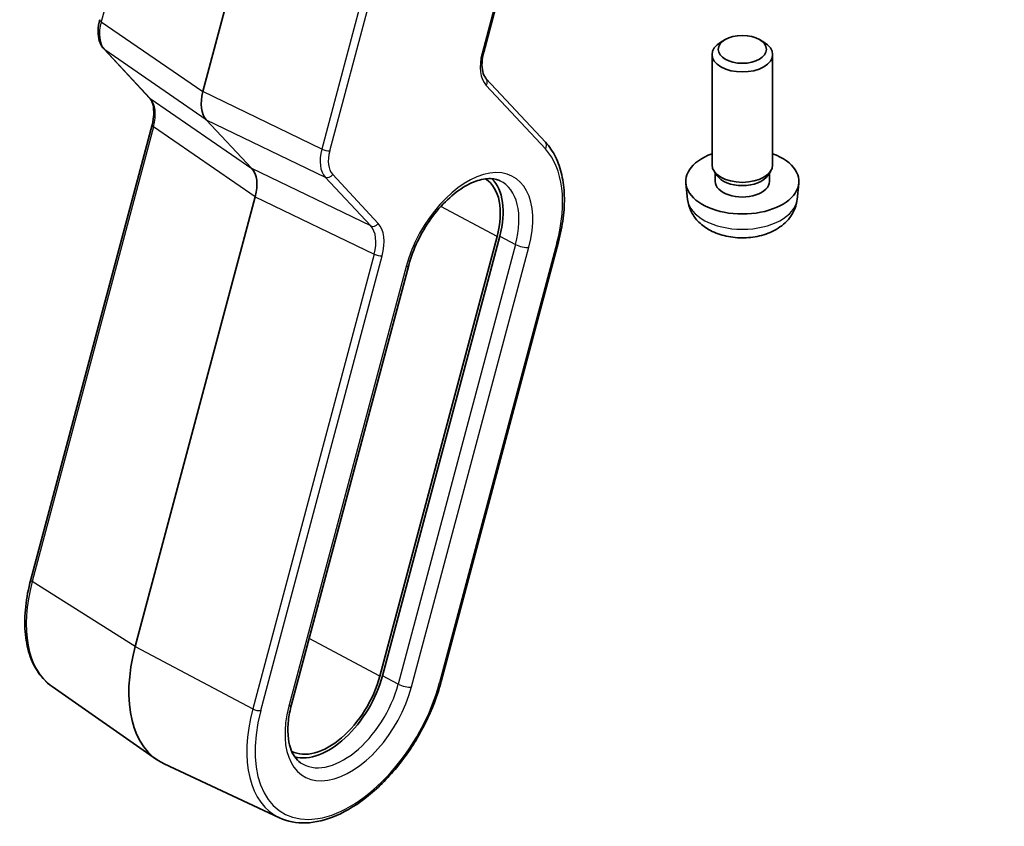
# Model space of a CAD drawing. Units: millimetres. Extents: x 43 to 6535, y 24 to 1429.
# Drawn here: x 869 to 918, y 241 to 281 of the extents above; entities that cross this region are included whole.
import ezdxf

# ---------------------------------------------------------------- set-up
doc = ezdxf.new("R2010")
doc.units = ezdxf.units.MM
doc.header["$LTSCALE"] = 3
doc.layers.add('Symbol (TK)', color=100, linetype='Continuous', lineweight=18, true_color=0x00ff3f)
doc.layers.add('Visible (ISO)', color=7, linetype='Continuous', lineweight=35)
doc.layers.add('Visible Narrow (ISO)', color=7, linetype='Continuous', lineweight=25)
doc.styles.add('Note Text (TK2)', font='MS PGothic.ttf')

# ---------------------------------------------------------------- blocks, each defined once
blk = doc.blocks.new('バルーン7')
at = {"layer": 'Symbol (TK)', "color": 100, "true_color": 0x00ff40}
for p, q in [((320.12, 110.727), (318.956, 108.458)), ((319.437, 108.322), (320.12, 110.727)), ((319.918, 108.185), (320.12, 110.727)), ((319.437, 108.322), (316.619, 98.397)), ((306.985, 98.236), (304.596, 98.971)), ((307.133, 98.714), (304.596, 98.971)), ((304.596, 98.971), (306.838, 97.758)), ((306.985, 98.236), (312.945, 96.401))]:
    blk.add_line(p, q, dxfattribs=at)
at = {"layer": 'Symbol (TK)'}
blk.add_circle((315.803, 95.521), 3, dxfattribs=at)
at = {"layer": 'Symbol (TK)', "color": 7, "insert": (315.803, 95.504), "char_height": 2, "attachment_point": 5, "style": 'Note Text (TK2)'}
blk.add_mtext('7', dxfattribs=at)

msp = doc.modelspace()

# ---------------------------------------------------------------- linework, layer by layer
at = {"layer": 'Visible (ISO)'}
for p, q in [((881.0372, 287.2621), (878.3598, 277.2221)), ((892.2627, 279.181), (894.004, 285.7107)), ((904.2242, 279.8006), (904.0073, 279.6753)), ((905.9123, 279.8006), (906.1293, 279.6753)), ((875.7179, 276.9055), (873.4658, 279.3191)), ((903.5683, 273.5981), (903.5683, 279.0631)), ((906.5683, 273.5981), (906.5683, 279.0631)), ((895.3244, 274.7133), (892.3877, 277.8607)), ((869.8375, 253.0656), (875.8429, 275.5851)), ((878.5298, 275.8287), (880.7819, 273.4152)), ((903.8084, 273.073), (903.665, 273.2922)), ((903.7215, 272.7816), (903.7215, 273.2058)), ((906.3282, 273.073), (906.4715, 273.2922)), ((906.415, 272.7816), (906.415, 273.2058)), ((902.3599, 271.8779), (902.2736, 272.6816)), ((907.7766, 271.8779), (907.8629, 272.6816)), ((880.9519, 272.0218), (875.0145, 249.7572)), ((887.252, 248.3039), (893.0563, 270.0691)), ((892.9234, 270.0482), (887.1191, 248.283)), ((890.1584, 248.0144), (895.9627, 269.7796)), ((882.747, 246.8722), (888.5513, 268.6374)), ((870.8906, 247.7711), (876.0671, 244.1598)), ((882.1537, 241.2683), (876.438, 243.9457))]:
    msp.add_line(p, q, dxfattribs=at)
msp.add_ellipse((905.0683, 279.3136), major_axis=(-1.1933, 0), ratio=0.5773503, dxfattribs=at)
for centre, major_axis, ratio, start_param, end_param in [((905.0683, 279.0631), (-1.5, 0), 0.5773503, 5.498113, 10.2098503), ((892.1684, 277.656), (0.2193, 0.2047), 0.8040922, 0, 0.0039462), ((875.9372, 277.1101), (-0.2193, -0.2047), 0.8040922, 0, 0.0040432), ((879.6932, 277.4359), (-1.0064, -1.7328), 0.5768824, 5.152977, 6.1103727), ((905.0683, 272.7816), (-2.8, 0), 0.5773503, 5.2777424, 10.4302209), ((905.0683, 273.5981), (-1.5, 0), 0.5773503, 0, 3.1415926), ((879.6185, 271.808), (-1.0064, -1.7328), 0.5768824, 2.0113843, 2.9687801), ((905.0683, 273.3477), (-1.3467, 0), 0.5773503, 0.3610899, 2.7805028), ((890.3984, 269.6516), (1.9, 3.2909), 0.5773503, 5.1487213, 6.2503375), ((890.3984, 269.6516), (2, 3.4641), 0.5773503, 5.1487213, 6.1376014), ((905.0683, 272.7816), (-1.3467, 0), 0.5773503, 0, 3.1415927), ((879.9979, 250.54), (-3.75, -6.4952), 0.5773503, 5.1487213, 6.3326512), ((884.5941, 247.8864), (-1.9, -3.2909), 0.5773503, 0.0328478, 2.0071286), ((884.5941, 247.8864), (-2, -3.4641), 0.5773503, 0.1455839, 2.0071286)]:
    msp.add_ellipse(centre, major_axis=major_axis, ratio=ratio, start_param=start_param, end_param=end_param, dxfattribs=at)
for points, knots in [([(873.4666, 279.3184), (873.3809, 279.4103), (873.3142, 279.5222), (873.2153, 279.7762), (873.1852, 279.9231), (873.1624, 280.2622), (873.1784, 280.4626), (873.2303, 280.7042), (873.2397, 280.7433), (873.2501, 280.7824)], [0, 0, 0, 0, 0.05039475, 0.05039475, 0.10582096, 0.10582096, 0.17242177, 0.17242177, 0.18520461, 0.18520461, 0.18520461, 0.18520461]), ([(892.2619, 279.1785), (892.2141, 278.9986), (892.1869, 278.8217), (892.1722, 278.4949), (892.1857, 278.3419), (892.2466, 278.0844), (892.295, 277.979), (892.3626, 277.8888), (892.3746, 277.8745), (892.387, 277.8613)], [0.00032204, 0.00032204, 0.00032204, 0.00032204, 0.06060617, 0.06060617, 0.12244246, 0.12244246, 0.18529365, 0.18529365, 0.19832525, 0.19832525, 0.19832525, 0.19832525]), ([(875.8429, 275.5848), (875.8912, 275.7656), (875.9186, 275.9435), (875.9334, 276.2711), (875.9199, 276.4242), (875.859, 276.6816), (875.8106, 276.787), (875.7441, 276.8757), (875.7334, 276.8887), (875.7224, 276.9008)], [0, 0, 0, 0, 0.06060198, 0.06060198, 0.12243523, 0.12243523, 0.1852895, 0.1852895, 0.19700647, 0.19700647, 0.19700647, 0.19700647]), ([(895.9627, 269.7796), (896.069, 270.1783), (896.1475, 270.5736), (896.2454, 271.3442), (896.2649, 271.7194), (896.2428, 272.4373), (896.2013, 272.7801), (896.0563, 273.4216), (895.9528, 273.7204), (895.6841, 274.2621), (895.5187, 274.5051), (895.3244, 274.7133)], [1.57079633, 1.57079633, 1.57079633, 1.57079633, 1.76278254, 1.76278254, 1.95476876, 1.95476876, 2.14675498, 2.14675498, 2.3387412, 2.3387412, 2.53072742, 2.53072742, 2.53072742, 2.53072742]), ([(888.5513, 268.6374), (888.6545, 269.0247), (888.8024, 269.4228), (889.1754, 270.2017), (889.4009, 270.5821), (889.9049, 271.282), (890.1833, 271.6014), (890.7587, 272.1441), (891.0556, 272.3682), (891.6296, 272.7022), (891.9067, 272.8131), (892.4138, 272.9277), (892.6406, 272.9289), (892.9149, 272.8692), (892.9916, 272.8433), (893.0632, 272.8097)], [1.5707963, 1.5707963, 1.5707963, 1.5707963, 1.8741976, 1.8741976, 2.1800367, 2.1800367, 2.4856983, 2.4856983, 2.7885868, 2.7885868, 3.0879894, 3.0879894, 3.3954491, 3.3954491, 3.5284591, 3.5284591, 3.5284591, 3.5284591]), ([(902.3599, 271.8779), (902.3811, 271.681), (902.4369, 271.4916), (902.605, 271.1324), (902.7222, 270.9681), (903.0161, 270.6517), (903.2002, 270.5138), (903.6384, 270.2601), (903.8989, 270.1611), (904.4537, 270.0211), (904.7495, 269.9855), (905.3387, 269.982), (905.6319, 270.0135), (906.205, 270.1485), (906.4851, 270.2519), (906.995, 270.5485), (907.2301, 270.736), (907.5602, 271.1776), (907.6743, 271.399), (907.7544, 271.7223), (907.7682, 271.7996), (907.7766, 271.8779)], [2.4180978, 2.4180978, 2.4180978, 2.4180978, 2.620022, 2.620022, 2.8485141, 2.8485141, 3.1401737, 3.1401737, 3.5149205, 3.5149205, 3.9167702, 3.9167702, 4.3144055, 4.3144055, 4.7160938, 4.7160938, 5.0903898, 5.0903898, 5.3556002, 5.3556002, 5.4358838, 5.4358838, 5.4358838, 5.4358838]), ([(870.8906, 247.7711), (870.6312, 247.9521), (870.4045, 248.183), (870.029, 248.7254), (869.8799, 249.0366), (869.6613, 249.7208), (869.5916, 250.0939), (869.5307, 250.8854), (869.5394, 251.3039), (869.6327, 252.1686), (869.7173, 252.6149), (869.8375, 253.0656)], [0.4857982, 0.4857982, 0.4857982, 0.4857982, 0.7027978, 0.7027978, 0.9197975, 0.9197975, 1.1367971, 1.1367971, 1.3537967, 1.3537967, 1.5707963, 1.5707963, 1.5707963, 1.5707963]), ([(882.1537, 241.2683), (882.544, 241.0855), (882.9839, 241.0024), (883.9353, 241.0342), (884.4498, 241.1601), (885.5047, 241.6142), (886.0458, 241.9505), (887.0879, 242.7958), (887.5887, 243.3052), (888.4993, 244.4425), (888.9093, 245.0699), (889.5998, 246.3808), (889.8802, 247.0642), (890.1087, 247.833), (890.1343, 247.9238), (890.1584, 248.0144)], [5.8963189, 5.8963189, 5.8963189, 5.8963189, 6.1920268, 6.1920268, 6.5057002, 6.5057002, 6.8320255, 6.8320255, 7.1590445, 7.1590445, 7.4848721, 7.4848721, 7.810372, 7.810372, 7.8539816, 7.8539816, 7.8539816, 7.8539816]), ([(883.1915, 243.9996), (883.0857, 244.0734), (882.9902, 244.1689), (882.8209, 244.4135), (882.7477, 244.5627), (882.6352, 244.9146), (882.5963, 245.117), (882.5619, 245.5639), (882.5664, 245.8082), (882.622, 246.3239), (882.6731, 246.5952), (882.747, 246.8722)], [0.4857982, 0.4857982, 0.4857982, 0.4857982, 0.7027978, 0.7027978, 0.9197975, 0.9197975, 1.1367971, 1.1367971, 1.3537967, 1.3537967, 1.5707963, 1.5707963, 1.5707963, 1.5707963])]:
    msp.add_open_spline(points, degree=3, knots=knots, dxfattribs=at)
at = {"layer": 'Visible Narrow (ISO)'}
for p, q in [((877.1153, 294.8913), (873.327, 280.6854)), ((888.0344, 288.5872), (884.246, 274.3813)), ((884.6422, 274.2986), (888.4274, 288.4927)), ((893.9262, 285.6655), (892.1849, 279.1359)), ((873.327, 280.6854), (878.3598, 277.2221)), ((878.5298, 275.8287), (873.497, 279.292)), ((873.497, 279.292), (875.7491, 276.8784)), ((892.3805, 277.5335), (895.3172, 274.3862)), ((884.246, 274.3813), (878.3598, 277.2221)), ((875.7491, 276.8784), (880.7819, 273.4152)), ((875.9191, 275.4851), (869.9137, 252.9656)), ((880.9519, 272.0218), (875.9191, 275.4851)), ((878.5298, 275.8287), (884.4161, 272.9879)), ((884.2001, 274.1741), (884.2005, 274.1739)), ((884.5699, 273.7975), (884.5699, 273.7974)), ((886.6681, 270.5743), (880.7819, 273.4152)), ((887.0388, 270.7006), (884.7867, 273.1142)), ((884.4161, 272.9879), (886.6681, 270.5743)), ((880.9519, 272.0218), (886.8381, 269.181)), ((892.9234, 270.0482), (890.1365, 271.531)), ((893.0563, 270.0691), (893.8361, 269.6542)), ((893.8361, 269.6542), (888.0318, 247.8889)), ((895.8849, 269.7344), (890.0807, 247.9692)), ((886.8381, 269.181), (880.8327, 246.6615)), ((881.2289, 246.5788), (887.2343, 269.0983)), ((887.0151, 269.1158), (887.0151, 269.1158)), ((888.6922, 247.7511), (894.4964, 269.5163)), ((888.4217, 268.5622), (882.6174, 246.7969)), ((875.0145, 249.7572), (869.9137, 252.9656)), ((887.1191, 248.283), (883.6197, 250.1449)), ((875.0145, 249.7572), (880.8327, 246.6615)), ((888.0318, 247.8889), (887.252, 248.3039))]:
    msp.add_line(p, q, dxfattribs=at)
for centre, major_axis, ratio, start_param, end_param in [((874.674, 280.8898), (-1.0246, -1.721), 0.5827992, 5.1588411, 6.1162368), ((873.5406, 280.7081), (-0.2899, 0.0773), 0.3450664, 0.0027176, 0.8384288), ((873.6852, 279.5237), (-0.2193, -0.2047), 0.8040922, 0.004086, 0.170997), ((893.7184, 279.3818), (-1.1574, -1.9928), 0.5768824, 5.152977, 6.1103727), ((891.9728, 279.2583), (0.2899, -0.0773), 0.3450664, 5.6206309, 6.2831853), ((892.1684, 277.656), (0.2193, 0.2047), 0.8040922, 4.9531992, 6.2831853), ((875.9372, 277.1101), (-0.2193, -0.2047), 0.8040922, 0.0040432, 0.170997), ((874.5994, 275.2619), (-0.9887, -1.7444), 0.5708905, 2.0057766, 2.9631724), ((876.1328, 275.5078), (-0.2899, 0.0773), 0.3450664, 0.0027241, 0.8384288), ((895.1051, 274.5086), (0.2193, 0.2047), 0.8040922, 4.9531992, 6.2831853), ((885.5634, 274.6028), (-0.9848, -1.7439), 0.5711462, 5.1455934, 6.1029891), ((884.7991, 274.9693), (-0.4818, -0.8774), 0.5652869, 6.0171037, 6.0179173), ((884.4301, 274.421), (0.2899, -0.0773), 0.3450664, 4.1196478, 5.6206309), ((885.7756, 274.4803), (0.8555, 1.4729), 0.5768824, 2.0113843, 2.9687801), ((891.4591, 269.0392), (3.3304, 5.7684), 0.5773503, 5.1487213, 6.1086524), ((884.5746, 273.2367), (-0.2193, -0.2047), 0.8040922, 0.3106234, 1.8116065), ((891.4591, 269.0392), (2.2856, 3.9587), 0.5773503, 5.1487213, 8.2903139), ((891.1302, 269.2291), (2.0362, 3.5268), 0.5773503, 5.1487213, 6.3326512), ((905.0683, 271.9748), (2.7135, 0), 0.5773503, 3.203496, 6.221282), ((886.8266, 270.8231), (-0.2193, -0.2047), 0.8040922, 0.3106234, 1.8116065), ((885.4888, 268.9748), (-1.0284, -1.7214), 0.5824889, 2.0190406, 2.9764363), ((885.7009, 268.8524), (1.1574, 1.9928), 0.5768824, 5.152977, 6.1103727), ((894.1429, 269.7205), (0.4831, -0.1288), 0.3450664, 4.1196478, 5.6206309), ((895.6728, 269.8569), (0.2899, -0.0773), 0.3450664, 5.6206309, 6.2831853), ((887.0222, 269.2208), (0.2899, -0.0773), 0.3450664, 4.1196478, 5.6206309), ((888.0682, 268.7663), (0.4831, -0.1288), 0.3450664, 5.6206309, 6.2831853), ((870.1273, 252.9883), (-0.2899, 0.0773), 0.3450664, 0, 0.8384288), ((874.5384, 253.692), (-3.4801, -6.0276), 0.5773503, 5.1487213, 6.2337194), ((885.6548, 247.274), (-3.3304, -5.7684), 0.5773503, 5.1487213, 8.2903139), ((885.6548, 247.274), (-2.2856, -3.9587), 0.5773503, 5.1487213, 8.2903139), ((885.3259, 247.4639), (-2.0362, -3.5268), 0.5773503, 6.2337194, 8.2903139), ((888.3386, 247.9552), (-0.4831, 0.1288), 0.3450664, 0.9780551, 2.4790383), ((889.8685, 248.0917), (0.2899, -0.0773), 0.3450664, 5.6206309, 6.2831853), ((882.2639, 247.001), (0.4831, -0.1288), 0.3450664, 5.6206309, 6.2831853), ((885.4575, 247.3879), (-3.4801, -6.0276), 0.5773503, 5.1487213, 6.3326512), ((881.0168, 246.7013), (0.2899, -0.0773), 0.3450664, 4.1196478, 5.6206309)]:
    msp.add_ellipse(centre, major_axis=major_axis, ratio=ratio, start_param=start_param, end_param=end_param, dxfattribs=at)

# ---------------------------------------------------------------- block references
at = {"layer": 'Symbol (TK)', "xscale": 3, "yscale": 3, "zscale": 3}
msp.add_blockref('バルーン7', (0, 0), dxfattribs=at)

doc.saveas('drawing.dxf')
